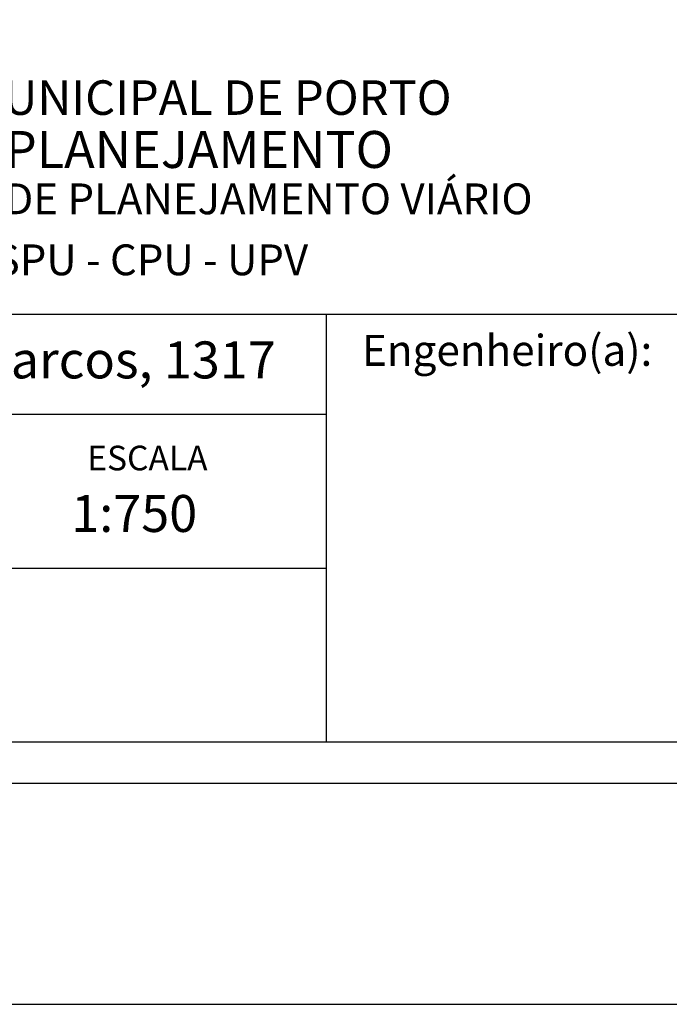
# Model space of a CAD drawing. Units: millimetres. Extents: x 176312 to 176627, y 1665860 to 1666083.
# Drawn here: x 176552 to 176588, y 1665860 to 1665914 of the extents above; entities that cross this region are included whole.
import ezdxf

# ---------------------------------------------------------------- set-up
doc = ezdxf.new("R2010")
doc.units = ezdxf.units.MM
for name, color, linetype in [('PRINT_A4_A3', 7, 'Continuous'), ('T-DIM', 1, 'Continuous'), ('T-TEXTP', 7, 'Continuous')]:
    doc.layers.add(name, color=color, linetype=linetype)
doc.layers.get('0').off()

# ---------------------------------------------------------------- blocks, each defined once
blk = doc.blocks.new('a3')
at = {"layer": 'DEFPOINTS'}
blk.add_lwpolyline([(0, 0), (297, 0), (297, 420), (0, 420)], close=True, dxfattribs=at)

msp = doc.modelspace()

# ---------------------------------------------------------------- linework, layer by layer
at = {"layer": 'PRINT_A4_A3'}
for p, q in [((176569.148, 1665883.942), (176494.362, 1665883.942)), ((176617.677, 1665874.475), (176494.362, 1665874.475))]:
    msp.add_line(p, q, dxfattribs=at)
at = {"layer": 'T-DIM', "color": 1}
msp.add_line((176619.927, 1665872.225), (176323.852, 1665872.225), dxfattribs=at)
at = {"layer": 'T-TEXTP'}
for p, q in [((176494.362, 1665897.801), (176617.677, 1665897.801)), ((176569.148, 1665874.475), (176569.148, 1665897.801)), ((176569.148, 1665892.333), (176494.362, 1665892.333))]:
    msp.add_line(p, q, dxfattribs=at)

# ---------------------------------------------------------------- block references
at = {"xscale": 0.75, "yscale": 0.75, "zscale": 0.75, "rotation": 90}
msp.add_blockref('a3', (176626.677, 1665860.199), dxfattribs=at)

# ---------------------------------------------------------------- texts
at = {"layer": 'T-TEXTP', "attachment_point": 1}
for s, insert, char_height in [('{\\fArial|b0|i0|c0|p34;\\H1.12x;PREFEITURA MUNICIPAL DE PORTO ALEGRE}', (176533.863, 1665910.543), 1.67816), ('{\\fArial|b1|i0|c0|p34;\\H1.034x;SECRETARIA DE PLANEJAMENTO MUNICIPAL}', (176530.972, 1665907.783), 1.94667), ('{\\fArial|b0|i0|c0|p34;UNIDADE DE PLANEJAMENTO VIÁRIO}', (176541.205, 1665904.926), 1.67816), ('{\\fArial|b0|i0|c0|p34;SPM - SPU - CPU - UPV}', (176544.562, 1665901.603), 1.67816), ('{\\fArial|b0|i0|c0|p34;Engenheiro(a):}', (176571.074, 1665896.675), 1.6875), ('{\\fArial|b0|i0|c0|p34;Arquivo: 577/upv/Ccpg/art 51/Av. Coronel Marcos, 1317}', (176495.735, 1665896.317), 2.01379), ('{\\fArial|b0|i0|c0|p34;ESCALA}', (176556.098, 1665890.636), 1.34253), ('{\\fArial|b0|i0|c0|p34;1:750}', (176555.229, 1665887.95), 2.01379)]:
    msp.add_mtext(s, dxfattribs=dict(at, insert=insert, char_height=char_height))

doc.saveas('drawing.dxf')
